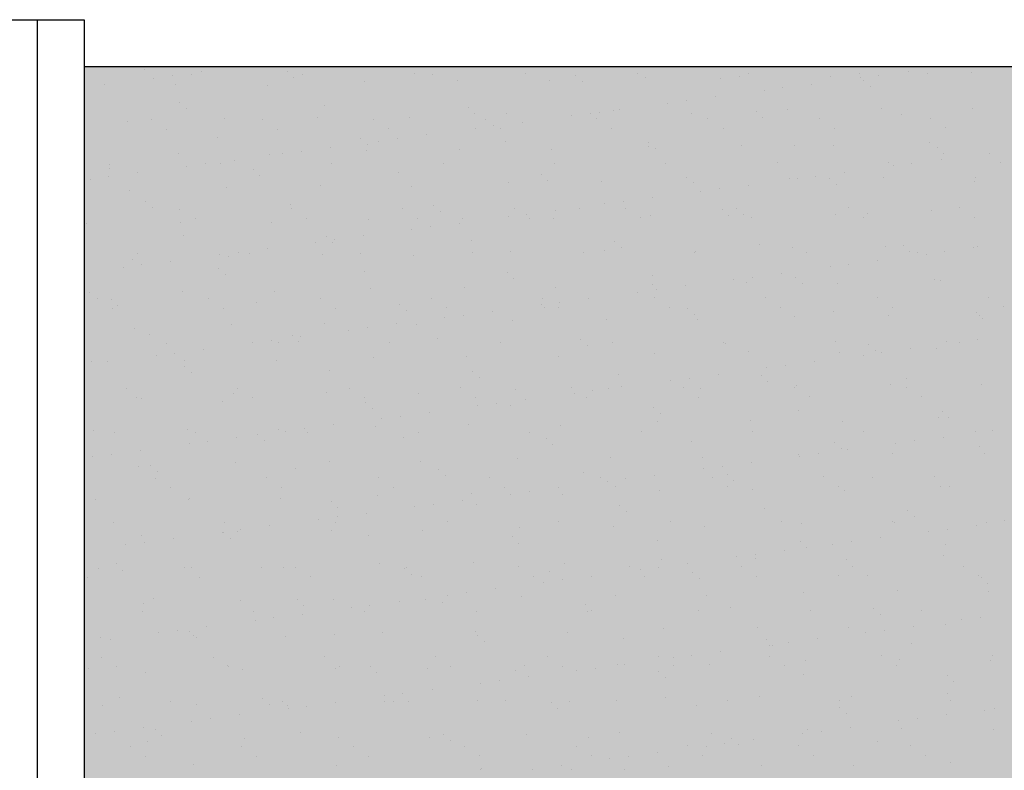
# Model space of a CAD drawing. Units: millimetres. Extents: x 140 to 516, y 38 to 123.
# Drawn here: x 248 to 249, y 92 to 92 of the extents above; entities that cross this region are included whole.
import ezdxf

# ---------------------------------------------------------------- set-up
doc = ezdxf.new("R2010")
doc.units = ezdxf.units.MM
doc.header["$LTSCALE"] = 0.25
doc.header["$MEASUREMENT"] = 0
doc.layers.add('0.05', color=7, linetype='Continuous', lineweight=5, true_color=0x4f4f4f)
doc.layers.add('lineas', color=1, linetype='Continuous')
doc.layers.add('sombras', color=5, linetype='Continuous')

# ---------------------------------------------------------------- blocks, each defined once
blk = doc.blocks.new('ISB010')
at = {"layer": 'sombras', "true_color": 0x999999}
blk.add_hatch(color=253, dxfattribs=at).paths.add_polyline_path([(0.104385, -0.048326), (0.07707, -0.048326), (0.07707, -0.068519), (0.104385, -0.068519)], flags=0)
at = {"layer": 'lineas', "color": 7}
for p, q in [((0.066973, -0.047653), (0.07707, -0.047653)), ((0.076397, -0.047653), (0.076397, -0.069192)), ((0.07707, -0.047653), (0.07707, -0.069192)), ((0.07707, -0.047653), (0.07707, -0.069192)), ((0.07707, -0.048326), (0.104385, -0.048326))]:
    blk.add_line(p, q, dxfattribs=at)
at = {"layer": 'lineas', "color": 250}
for p, q in [((0.077929, -0.048374), (0.077929, -0.048374)), ((0.078747, -0.048401), (0.078747, -0.048401)), ((0.079319, -0.048326), (0.079319, -0.048326)), ((0.079982, -0.048392), (0.079982, -0.048392)), ((0.080043, -0.048326), (0.080043, -0.048326)), ((0.080206, -0.048432), (0.080206, -0.048432)), ((0.081804, -0.04843), (0.081804, -0.04843)), ((0.083401, -0.048427), (0.083401, -0.048427)), ((0.084004, -0.048326), (0.084004, -0.048326)), ((0.084998, -0.048424), (0.084998, -0.048424)), ((0.086595, -0.048421), (0.086595, -0.048421)), ((0.087965, -0.048326), (0.087965, -0.048326)), ((0.088193, -0.048418), (0.088193, -0.048418)), ((0.088884, -0.048394), (0.088884, -0.048394)), ((0.089163, -0.04842), (0.089163, -0.04842)), ((0.089406, -0.048326), (0.089406, -0.048326)), ((0.08979, -0.048415), (0.08979, -0.048415)), ((0.078063, -0.048491), (0.078063, -0.048491)), ((0.07833, -0.048456), (0.07833, -0.048456)), ((0.078609, -0.048435), (0.078609, -0.048435)), ((0.080076, -0.048478), (0.080076, -0.048478)), ((0.081083, -0.048541), (0.081083, -0.048541)), ((0.082064, -0.048437), (0.082064, -0.048437)), ((0.082425, -0.048524), (0.082425, -0.048524)), ((0.083737, -0.04853), (0.083737, -0.04853)), ((0.084116, -0.048455), (0.084116, -0.048455)), ((0.084211, -0.048541), (0.084211, -0.048541)), ((0.085123, -0.04848), (0.085123, -0.04848)), ((0.086199, -0.0485), (0.086199, -0.0485)), ((0.086465, -0.048463), (0.086465, -0.048463)), ((0.087777, -0.04847), (0.087777, -0.04847)), ((0.088201, -0.048484), (0.088201, -0.048484)), ((0.088251, -0.048518), (0.088251, -0.048518)), ((0.088467, -0.048449), (0.088467, -0.048449)), ((0.07707, -0.048581), (0.07707, -0.048581)), ((0.07707, -0.048622), (0.07707, -0.048622)), ((0.077367, -0.048583), (0.077367, -0.048583)), ((0.078385, -0.048585), (0.078385, -0.048585)), ((0.079697, -0.048591), (0.079697, -0.048591)), ((0.08682, -0.048666), (0.08682, -0.048666)), ((0.087087, -0.048631), (0.087087, -0.048631)), ((0.087504, -0.048576), (0.087504, -0.048576)), ((0.088346, -0.048604), (0.088346, -0.048604)), ((0.07844, -0.048842), (0.07844, -0.048842)), ((0.085439, -0.048848), (0.085439, -0.048848)), ((0.085706, -0.048813), (0.085706, -0.048813)), ((0.086123, -0.048758), (0.086123, -0.048758)), ((0.078534, -0.048929), (0.078534, -0.048929)), ((0.080522, -0.048887), (0.080522, -0.048887)), ((0.082575, -0.048905), (0.082575, -0.048905)), ((0.082669, -0.048992), (0.082669, -0.048992)), ((0.084326, -0.048994), (0.084326, -0.048994)), ((0.084461, -0.048988), (0.084461, -0.048988)), ((0.084657, -0.04895), (0.084657, -0.04895)), ((0.084743, -0.04894), (0.084743, -0.04894)), ((0.085773, -0.048994), (0.085773, -0.048994)), ((0.08671, -0.048968), (0.08671, -0.048968)), ((0.087159, -0.048944), (0.087159, -0.048944)), ((0.088501, -0.048927), (0.088501, -0.048927)), ((0.089813, -0.048933), (0.089813, -0.048933)), ((0.077694, -0.049116), (0.077694, -0.049116)), ((0.078028, -0.049086), (0.078028, -0.049086)), ((0.079079, -0.049066), (0.079079, -0.049066)), ((0.079626, -0.049083), (0.079626, -0.049083)), ((0.080421, -0.049049), (0.080421, -0.049049)), ((0.081223, -0.04908), (0.081223, -0.04908)), ((0.081734, -0.049055), (0.081734, -0.049055)), ((0.08282, -0.049077), (0.08282, -0.049077)), ((0.083119, -0.049005), (0.083119, -0.049005)), ((0.083362, -0.049121), (0.083362, -0.049121)), ((0.084059, -0.04903), (0.084059, -0.04903)), ((0.084417, -0.049074), (0.084417, -0.049074)), ((0.086015, -0.049071), (0.086015, -0.049071)), ((0.086804, -0.049055), (0.086804, -0.049055)), ((0.087612, -0.049068), (0.087612, -0.049068)), ((0.088792, -0.049013), (0.088792, -0.049013)), ((0.089209, -0.049066), (0.089209, -0.049066)), ((0.078245, -0.049224), (0.078245, -0.049224)), ((0.079842, -0.049221), (0.079842, -0.049221)), ((0.081439, -0.049218), (0.081439, -0.049218)), ((0.082678, -0.049211), (0.082678, -0.049211)), ((0.082945, -0.049176), (0.082945, -0.049176)), ((0.083036, -0.049215), (0.083036, -0.049215)), ((0.084634, -0.049212), (0.084634, -0.049212)), ((0.086231, -0.049209), (0.086231, -0.049209)), ((0.087828, -0.049206), (0.087828, -0.049206)), ((0.089425, -0.049203), (0.089425, -0.049203)), ((0.07898, -0.049337), (0.07898, -0.049337)), ((0.081033, -0.049355), (0.081033, -0.049355)), ((0.081297, -0.049393), (0.081297, -0.049393)), ((0.081564, -0.049358), (0.081564, -0.049358)), ((0.081981, -0.049303), (0.081981, -0.049303)), ((0.083115, -0.0494), (0.083115, -0.0494)), ((0.085168, -0.049418), (0.085168, -0.049418)), ((0.089195, -0.049408), (0.089195, -0.049408)), ((0.080184, -0.04954), (0.080184, -0.04954)), ((0.080601, -0.049485), (0.080601, -0.049485)), ((0.081115, -0.049529), (0.081115, -0.049529)), ((0.081127, -0.049442), (0.081127, -0.049442)), ((0.082458, -0.049512), (0.082458, -0.049512)), ((0.08377, -0.049519), (0.08377, -0.049519)), ((0.085155, -0.049469), (0.085155, -0.049469)), ((0.085262, -0.049505), (0.085262, -0.049505)), ((0.086497, -0.049452), (0.086497, -0.049452)), ((0.08725, -0.049463), (0.08725, -0.049463)), ((0.08781, -0.049458), (0.08781, -0.049458)), ((0.089303, -0.049481), (0.089303, -0.049481)), ((0.078418, -0.049573), (0.078418, -0.049573)), ((0.07922, -0.049667), (0.07922, -0.049667)), ((0.07973, -0.049579), (0.07973, -0.049579)), ((0.079917, -0.049575), (0.079917, -0.049575)), ((0.088607, -0.049702), (0.088607, -0.049702)), ((0.089357, -0.04966), (0.089357, -0.04966)), ((0.089397, -0.049568), (0.089397, -0.049568)), ((0.090054, -0.049568), (0.090054, -0.049568)), ((0.090204, -0.049699), (0.090204, -0.049699)), ((0.077426, -0.049723), (0.077426, -0.049723)), ((0.077439, -0.049788), (0.077439, -0.049788)), ((0.078536, -0.049757), (0.078536, -0.049757)), ((0.078803, -0.049722), (0.078803, -0.049722)), ((0.079023, -0.04972), (0.079023, -0.04972)), ((0.079491, -0.049805), (0.079491, -0.049805)), ((0.080621, -0.049717), (0.080621, -0.049717)), ((0.082218, -0.049714), (0.082218, -0.049714)), ((0.083815, -0.049711), (0.083815, -0.049711)), ((0.085412, -0.049708), (0.085412, -0.049708)), ((0.08701, -0.049705), (0.08701, -0.049705)), ((0.087977, -0.049842), (0.087977, -0.049842)), ((0.088673, -0.04975), (0.088673, -0.04975)), ((0.08894, -0.049715), (0.08894, -0.049715)), ((0.077156, -0.049938), (0.077156, -0.049938)), ((0.077423, -0.049903), (0.077423, -0.049903)), ((0.07784, -0.049848), (0.07784, -0.049848)), ((0.079585, -0.049892), (0.079585, -0.049892)), ((0.081574, -0.049851), (0.081574, -0.049851)), ((0.083626, -0.049868), (0.083626, -0.049868)), ((0.08372, -0.049955), (0.08372, -0.049955)), ((0.084494, -0.049976), (0.084494, -0.049976)), ((0.085708, -0.049914), (0.085708, -0.049914)), ((0.085806, -0.049982), (0.085806, -0.049982)), ((0.087191, -0.049932), (0.087191, -0.049932)), ((0.087293, -0.049932), (0.087293, -0.049932)), ((0.08756, -0.049897), (0.08756, -0.049897)), ((0.087761, -0.049931), (0.087761, -0.049931)), ((0.088534, -0.049915), (0.088534, -0.049915)), ((0.089843, -0.049977), (0.089843, -0.049977)), ((0.089846, -0.049922), (0.089846, -0.049922)), ((0.077726, -0.050104), (0.077726, -0.050104)), ((0.079111, -0.050054), (0.079111, -0.050054)), ((0.080454, -0.050037), (0.080454, -0.050037)), ((0.081766, -0.050043), (0.081766, -0.050043)), ((0.083151, -0.049993), (0.083151, -0.049993)), ((0.085912, -0.050114), (0.085912, -0.050114)), ((0.086179, -0.050078), (0.086179, -0.050078)), ((0.086596, -0.050024), (0.086596, -0.050024)), ((0.087855, -0.050018), (0.087855, -0.050018)), ((0.077949, -0.050255), (0.077949, -0.050255)), ((0.084799, -0.05026), (0.084799, -0.05026)), ((0.085216, -0.050205), (0.085216, -0.050205)), ((0.078044, -0.050342), (0.078044, -0.050342)), ((0.078443, -0.05037), (0.078443, -0.05037)), ((0.080032, -0.050301), (0.080032, -0.050301)), ((0.08004, -0.050367), (0.08004, -0.050367)), ((0.081637, -0.050364), (0.081637, -0.050364)), ((0.082084, -0.050318), (0.082084, -0.050318)), ((0.082179, -0.050405), (0.082179, -0.050405)), ((0.083234, -0.050362), (0.083234, -0.050362)), ((0.083835, -0.050387), (0.083835, -0.050387)), ((0.084167, -0.050364), (0.084167, -0.050364)), ((0.084532, -0.050295), (0.084532, -0.050295)), ((0.084832, -0.050359), (0.084832, -0.050359)), ((0.086219, -0.050381), (0.086219, -0.050381)), ((0.086429, -0.050356), (0.086429, -0.050356)), ((0.088026, -0.050353), (0.088026, -0.050353)), ((0.089227, -0.050396), (0.089227, -0.050396)), ((0.089623, -0.05035), (0.089623, -0.05035)), ((0.078659, -0.050508), (0.078659, -0.050508)), ((0.080256, -0.050505), (0.080256, -0.050505)), ((0.081147, -0.050518), (0.081147, -0.050518)), ((0.081853, -0.050502), (0.081853, -0.050502)), ((0.08249, -0.050501), (0.08249, -0.050501)), ((0.083151, -0.050477), (0.083151, -0.050477)), ((0.083418, -0.050442), (0.083418, -0.050442)), ((0.083451, -0.050499), (0.083451, -0.050499)), ((0.083802, -0.050507), (0.083802, -0.050507)), ((0.085048, -0.050496), (0.085048, -0.050496)), ((0.085187, -0.050457), (0.085187, -0.050457)), ((0.086314, -0.050468), (0.086314, -0.050468)), ((0.08653, -0.05044), (0.08653, -0.05044)), ((0.086645, -0.050494), (0.086645, -0.050494)), ((0.087842, -0.050446), (0.087842, -0.050446)), ((0.088242, -0.050491), (0.088242, -0.050491)), ((0.088302, -0.050427), (0.088302, -0.050427)), ((0.08984, -0.050488), (0.08984, -0.050488)), ((0.077107, -0.050578), (0.077107, -0.050578)), ((0.07845, -0.050561), (0.07845, -0.050561)), ((0.079762, -0.050568), (0.079762, -0.050568)), ((0.08177, -0.050659), (0.08177, -0.050659)), ((0.082037, -0.050624), (0.082037, -0.050624)), ((0.082454, -0.050569), (0.082454, -0.050569)), ((0.07849, -0.050751), (0.07849, -0.050751)), ((0.080542, -0.050769), (0.080542, -0.050769)), ((0.080657, -0.050805), (0.080657, -0.050805)), ((0.081074, -0.050751), (0.081074, -0.050751)), ((0.082625, -0.050814), (0.082625, -0.050814)), ((0.084677, -0.050832), (0.084677, -0.050832)), ((0.079693, -0.050932), (0.079693, -0.050932)), ((0.08039, -0.050841), (0.08039, -0.050841)), ((0.080637, -0.050855), (0.080637, -0.050855)), ((0.084526, -0.050964), (0.084526, -0.050964)), ((0.084772, -0.050918), (0.084772, -0.050918)), ((0.085838, -0.050971), (0.085838, -0.050971)), ((0.08676, -0.050877), (0.08676, -0.050877)), ((0.087223, -0.050921), (0.087223, -0.050921)), ((0.088566, -0.050904), (0.088566, -0.050904)), ((0.088812, -0.050895), (0.088812, -0.050895)), ((0.08983, -0.050926), (0.08983, -0.050926)), ((0.089878, -0.05091), (0.089878, -0.05091)), ((0.077758, -0.051092), (0.077758, -0.051092)), ((0.07784, -0.051007), (0.07784, -0.051007)), ((0.078312, -0.051114), (0.078312, -0.051114)), ((0.079009, -0.051022), (0.079009, -0.051022)), ((0.079144, -0.051042), (0.079144, -0.051042)), ((0.079276, -0.050987), (0.079276, -0.050987)), ((0.079438, -0.051004), (0.079438, -0.051004)), ((0.080486, -0.051025), (0.080486, -0.051025)), ((0.081035, -0.051001), (0.081035, -0.051001)), ((0.081798, -0.051031), (0.081798, -0.051031)), ((0.082632, -0.050998), (0.082632, -0.050998)), ((0.083183, -0.050981), (0.083183, -0.050981)), ((0.084229, -0.050995), (0.084229, -0.050995)), ((0.085827, -0.050992), (0.085827, -0.050992)), ((0.087424, -0.05099), (0.087424, -0.05099)), ((0.08845, -0.051108), (0.08845, -0.051108)), ((0.088907, -0.050981), (0.088907, -0.050981)), ((0.089021, -0.050987), (0.089021, -0.050987)), ((0.089146, -0.051016), (0.089146, -0.051016)), ((0.089413, -0.050981), (0.089413, -0.050981)), ((0.077628, -0.051204), (0.077628, -0.051204)), ((0.077895, -0.051169), (0.077895, -0.051169)), ((0.079, -0.051219), (0.079, -0.051219)), ((0.087766, -0.051198), (0.087766, -0.051198)), ((0.088033, -0.051162), (0.088033, -0.051162)), ((0.079095, -0.051305), (0.079095, -0.051305)), ((0.081083, -0.051264), (0.081083, -0.051264)), ((0.083135, -0.051282), (0.083135, -0.051282)), ((0.08323, -0.051368), (0.08323, -0.051368)), ((0.085218, -0.051327), (0.085218, -0.051327)), ((0.086385, -0.051379), (0.086385, -0.051379)), ((0.086652, -0.051344), (0.086652, -0.051344)), ((0.087069, -0.051289), (0.087069, -0.051289)), ((0.08727, -0.051345), (0.08727, -0.051345)), ((0.089259, -0.051385), (0.089259, -0.051385)), ((0.089353, -0.05139), (0.089353, -0.05139)), ((0.08118, -0.051506), (0.08118, -0.051506)), ((0.082522, -0.051489), (0.082522, -0.051489)), ((0.083834, -0.051495), (0.083834, -0.051495)), ((0.08522, -0.051445), (0.08522, -0.051445)), ((0.085271, -0.051526), (0.085271, -0.051526)), ((0.085688, -0.051471), (0.085688, -0.051471)), ((0.086562, -0.051428), (0.086562, -0.051428)), ((0.087365, -0.051431), (0.087365, -0.051431)), ((0.087874, -0.051434), (0.087874, -0.051434)), ((0.07714, -0.051567), (0.07714, -0.051567)), ((0.07726, -0.051657), (0.07726, -0.051657)), ((0.077458, -0.051669), (0.077458, -0.051669)), ((0.078482, -0.05155), (0.078482, -0.05155)), ((0.078857, -0.051655), (0.078857, -0.051655)), ((0.079794, -0.051556), (0.079794, -0.051556)), ((0.080454, -0.051652), (0.080454, -0.051652)), ((0.082051, -0.051649), (0.082051, -0.051649)), ((0.083649, -0.051646), (0.083649, -0.051646)), ((0.084308, -0.051653), (0.084308, -0.051653)), ((0.085004, -0.051561), (0.085004, -0.051561)), ((0.085246, -0.051643), (0.085246, -0.051643)), ((0.086843, -0.05164), (0.086843, -0.05164)), ((0.08844, -0.051637), (0.08844, -0.051637)), ((0.090038, -0.051634), (0.090038, -0.051634)), ((0.077476, -0.051795), (0.077476, -0.051795)), ((0.077553, -0.051756), (0.077553, -0.051756)), ((0.079073, -0.051792), (0.079073, -0.051792)), ((0.079541, -0.051714), (0.079541, -0.051714)), ((0.08067, -0.051789), (0.08067, -0.051789)), ((0.081593, -0.051732), (0.081593, -0.051732)), ((0.081688, -0.051818), (0.081688, -0.051818)), ((0.082268, -0.051787), (0.082268, -0.051787)), ((0.083624, -0.051743), (0.083624, -0.051743)), ((0.083676, -0.051777), (0.083676, -0.051777)), ((0.083865, -0.051784), (0.083865, -0.051784)), ((0.083891, -0.051708), (0.083891, -0.051708)), ((0.085462, -0.051781), (0.085462, -0.051781)), ((0.085728, -0.051795), (0.085728, -0.051795)), ((0.087059, -0.051778), (0.087059, -0.051778)), ((0.088657, -0.051775), (0.088657, -0.051775)), ((0.090254, -0.051772), (0.090254, -0.051772)), ((0.082243, -0.051925), (0.082243, -0.051925)), ((0.08251, -0.051889), (0.08251, -0.051889)), ((0.082927, -0.051835), (0.082927, -0.051835)), ((0.084558, -0.051953), (0.084558, -0.051953)), ((0.085823, -0.051881), (0.085823, -0.051881)), ((0.08587, -0.051959), (0.08587, -0.051959)), ((0.087256, -0.051909), (0.087256, -0.051909)), ((0.087811, -0.05184), (0.087811, -0.05184)), ((0.088598, -0.051892), (0.088598, -0.051892)), ((0.089863, -0.051858), (0.089863, -0.051858)), ((0.08991, -0.051898), (0.08991, -0.051898)), ((0.089958, -0.051944), (0.089958, -0.051944)), ((0.077791, -0.05208), (0.077791, -0.05208)), ((0.079176, -0.05203), (0.079176, -0.05203)), ((0.080518, -0.052013), (0.080518, -0.052013)), ((0.08113, -0.052071), (0.08113, -0.052071)), ((0.081547, -0.052016), (0.081547, -0.052016)), ((0.08183, -0.05202), (0.08183, -0.05202)), ((0.083216, -0.05197), (0.083216, -0.05197)), ((0.077999, -0.052164), (0.077999, -0.052164)), ((0.080052, -0.052182), (0.080052, -0.052182)), ((0.080166, -0.052198), (0.080166, -0.052198)), ((0.080863, -0.052106), (0.080863, -0.052106)), ((0.082134, -0.052227), (0.082134, -0.052227)), ((0.084187, -0.052245), (0.084187, -0.052245)), ((0.078255, -0.052291), (0.078255, -0.052291)), ((0.078785, -0.05238), (0.078785, -0.05238)), ((0.079482, -0.052288), (0.079482, -0.052288)), ((0.079749, -0.052253), (0.079749, -0.052253)), ((0.079852, -0.052288), (0.079852, -0.052288)), ((0.080146, -0.052269), (0.080146, -0.052269)), ((0.081449, -0.052286), (0.081449, -0.052286)), ((0.083046, -0.052283), (0.083046, -0.052283)), ((0.084281, -0.052332), (0.084281, -0.052332)), ((0.084644, -0.05228), (0.084644, -0.05228)), ((0.086241, -0.052277), (0.086241, -0.052277)), ((0.086269, -0.05229), (0.086269, -0.05229)), ((0.087838, -0.052274), (0.087838, -0.052274)), ((0.088322, -0.052308), (0.088322, -0.052308)), ((0.088923, -0.052373), (0.088923, -0.052373)), ((0.089292, -0.052373), (0.089292, -0.052373)), ((0.089435, -0.052271), (0.089435, -0.052271)), ((0.089619, -0.052282), (0.089619, -0.052282)), ((0.089886, -0.052246), (0.089886, -0.052246)), ((0.078101, -0.05247), (0.078101, -0.05247)), ((0.078368, -0.052435), (0.078368, -0.052435)), ((0.081212, -0.052494), (0.081212, -0.052494)), ((0.082554, -0.052477), (0.082554, -0.052477)), ((0.083867, -0.052483), (0.083867, -0.052483)), ((0.085252, -0.052434), (0.085252, -0.052434)), ((0.086594, -0.052416), (0.086594, -0.052416)), ((0.087906, -0.052423), (0.087906, -0.052423)), ((0.088239, -0.052463), (0.088239, -0.052463)), ((0.088416, -0.052395), (0.088416, -0.052395)), ((0.088506, -0.052428), (0.088506, -0.052428)), ((0.07707, -0.052606), (0.07707, -0.052606)), ((0.077172, -0.052555), (0.077172, -0.052555)), ((0.077405, -0.052562), (0.077405, -0.052562)), ((0.07851, -0.052632), (0.07851, -0.052632)), ((0.078515, -0.052538), (0.078515, -0.052538)), ((0.079827, -0.052544), (0.079827, -0.052544)), ((0.086858, -0.052645), (0.086858, -0.052645)), ((0.087125, -0.05261), (0.087125, -0.05261)), ((0.087542, -0.052555), (0.087542, -0.052555)), ((0.078604, -0.052719), (0.078604, -0.052719)), ((0.080592, -0.052678), (0.080592, -0.052678)), ((0.082645, -0.052695), (0.082645, -0.052695)), ((0.082739, -0.052782), (0.082739, -0.052782)), ((0.084727, -0.052741), (0.084727, -0.052741)), ((0.085744, -0.052792), (0.085744, -0.052792)), ((0.086161, -0.052737), (0.086161, -0.052737)), ((0.08678, -0.052758), (0.08678, -0.052758)), ((0.088862, -0.052803), (0.088862, -0.052803)), ((0.077674, -0.052942), (0.077674, -0.052942)), ((0.079271, -0.052939), (0.079271, -0.052939)), ((0.080868, -0.052936), (0.080868, -0.052936)), ((0.082466, -0.052933), (0.082466, -0.052933)), ((0.084063, -0.05293), (0.084063, -0.05293)), ((0.084591, -0.052941), (0.084591, -0.052941)), ((0.084781, -0.052919), (0.084781, -0.052919)), ((0.085477, -0.052827), (0.085477, -0.052827)), ((0.08566, -0.052927), (0.08566, -0.052927)), ((0.085903, -0.052947), (0.085903, -0.052947)), ((0.086874, -0.052845), (0.086874, -0.052845)), ((0.087257, -0.052924), (0.087257, -0.052924)), ((0.087288, -0.052897), (0.087288, -0.052897)), ((0.088631, -0.05288), (0.088631, -0.05288)), ((0.088855, -0.052922), (0.088855, -0.052922)), ((0.089943, -0.052886), (0.089943, -0.052886)), ((0.077823, -0.053069), (0.077823, -0.053069)), ((0.07789, -0.05308), (0.07789, -0.05308)), ((0.079208, -0.053019), (0.079208, -0.053019)), ((0.079487, -0.053077), (0.079487, -0.053077)), ((0.080551, -0.053002), (0.080551, -0.053002)), ((0.081085, -0.053074), (0.081085, -0.053074)), ((0.081863, -0.053008), (0.081863, -0.053008)), ((0.082682, -0.053071), (0.082682, -0.053071)), ((0.083248, -0.052958), (0.083248, -0.052958)), ((0.084097, -0.053009), (0.084097, -0.053009)), ((0.084279, -0.053068), (0.084279, -0.053068)), ((0.084364, -0.052973), (0.084364, -0.052973)), ((0.085876, -0.053065), (0.085876, -0.053065)), ((0.087474, -0.053062), (0.087474, -0.053062)), ((0.089071, -0.053059), (0.089071, -0.053059)), ((0.079051, -0.053128), (0.079051, -0.053128)), ((0.081103, -0.053145), (0.081103, -0.053145)), ((0.081197, -0.053232), (0.081197, -0.053232)), ((0.082716, -0.05319), (0.082716, -0.05319)), ((0.082983, -0.053155), (0.082983, -0.053155)), ((0.083185, -0.053191), (0.083185, -0.053191)), ((0.0834, -0.0531), (0.0834, -0.0531)), ((0.085238, -0.053208), (0.085238, -0.053208)), ((0.081336, -0.053372), (0.081336, -0.053372)), ((0.081602, -0.053337), (0.081602, -0.053337)), ((0.082019, -0.053282), (0.082019, -0.053282)), ((0.085332, -0.053295), (0.085332, -0.053295)), ((0.08732, -0.053254), (0.08732, -0.053254)), ((0.089324, -0.053361), (0.089324, -0.053361)), ((0.089373, -0.053271), (0.089373, -0.053271)), ((0.089467, -0.053358), (0.089467, -0.053358)), ((0.080639, -0.053464), (0.080639, -0.053464)), ((0.081244, -0.053483), (0.081244, -0.053483)), ((0.082587, -0.053465), (0.082587, -0.053465)), ((0.083899, -0.053472), (0.083899, -0.053472)), ((0.085284, -0.053422), (0.085284, -0.053422)), ((0.086627, -0.053405), (0.086627, -0.053405)), ((0.087939, -0.053411), (0.087939, -0.053411)), ((0.077204, -0.053543), (0.077204, -0.053543)), ((0.077509, -0.053578), (0.077509, -0.053578)), ((0.078547, -0.053526), (0.078547, -0.053526)), ((0.078669, -0.053576), (0.078669, -0.053576)), ((0.079258, -0.053646), (0.079258, -0.053646)), ((0.079561, -0.053595), (0.079561, -0.053595)), ((0.079859, -0.053532), (0.079859, -0.053532)), ((0.079955, -0.053554), (0.079955, -0.053554)), ((0.080222, -0.053519), (0.080222, -0.053519)), ((0.080266, -0.053573), (0.080266, -0.053573)), ((0.081644, -0.053641), (0.081644, -0.053641)), ((0.081863, -0.05357), (0.081863, -0.05357)), ((0.083461, -0.053567), (0.083461, -0.053567)), ((0.085058, -0.053564), (0.085058, -0.053564)), ((0.086655, -0.053561), (0.086655, -0.053561)), ((0.088252, -0.053558), (0.088252, -0.053558)), ((0.089395, -0.053639), (0.089395, -0.053639)), ((0.08985, -0.053555), (0.08985, -0.053555)), ((0.090092, -0.053547), (0.090092, -0.053547)), ((0.078574, -0.053736), (0.078574, -0.053736)), ((0.078841, -0.0537), (0.078841, -0.0537)), ((0.079656, -0.053682), (0.079656, -0.053682)), ((0.083696, -0.053658), (0.083696, -0.053658)), ((0.083791, -0.053745), (0.083791, -0.053745)), ((0.085779, -0.053704), (0.085779, -0.053704)), ((0.087831, -0.053721), (0.087831, -0.053721)), ((0.088711, -0.053729), (0.088711, -0.053729)), ((0.088978, -0.053694), (0.088978, -0.053694)), ((0.089914, -0.053767), (0.089914, -0.053767)), ((0.077194, -0.053917), (0.077194, -0.053917)), ((0.077461, -0.053882), (0.077461, -0.053882)), ((0.077878, -0.053827), (0.077878, -0.053827)), ((0.084623, -0.053929), (0.084623, -0.053929)), ((0.085935, -0.053935), (0.085935, -0.053935)), ((0.08732, -0.053886), (0.08732, -0.053886)), ((0.087331, -0.053911), (0.087331, -0.053911)), ((0.087598, -0.053876), (0.087598, -0.053876)), ((0.087925, -0.053808), (0.087925, -0.053808)), ((0.088015, -0.053821), (0.088015, -0.053821)), ((0.088663, -0.053868), (0.088663, -0.053868)), ((0.089975, -0.053875), (0.089975, -0.053875)), ((0.077855, -0.054057), (0.077855, -0.054057)), ((0.078019, -0.054046), (0.078019, -0.054046)), ((0.07924, -0.054007), (0.07924, -0.054007)), ((0.080583, -0.05399), (0.080583, -0.05399)), ((0.081895, -0.053996), (0.081895, -0.053996)), ((0.08328, -0.053946), (0.08328, -0.053946)), ((0.086217, -0.054057), (0.086217, -0.054057)), ((0.086634, -0.054002), (0.086634, -0.054002)), ((0.078114, -0.054132), (0.078114, -0.054132)), ((0.080102, -0.054091), (0.080102, -0.054091)), ((0.081283, -0.05422), (0.081283, -0.05422)), ((0.082154, -0.054109), (0.082154, -0.054109)), ((0.082249, -0.054195), (0.082249, -0.054195)), ((0.08288, -0.054218), (0.08288, -0.054218)), ((0.084237, -0.054154), (0.084237, -0.054154)), ((0.084477, -0.054215), (0.084477, -0.054215)), ((0.085254, -0.054184), (0.085254, -0.054184)), ((0.08595, -0.054093), (0.08595, -0.054093)), ((0.086074, -0.054212), (0.086074, -0.054212)), ((0.086289, -0.054172), (0.086289, -0.054172)), ((0.087672, -0.054209), (0.087672, -0.054209)), ((0.088372, -0.054217), (0.088372, -0.054217)), ((0.089269, -0.054206), (0.089269, -0.054206)), ((0.078088, -0.054226), (0.078088, -0.054226)), ((0.079685, -0.054223), (0.079685, -0.054223)), ((0.079902, -0.054361), (0.079902, -0.054361)), ((0.081499, -0.054358), (0.081499, -0.054358)), ((0.083096, -0.054355), (0.083096, -0.054355)), ((0.08457, -0.054274), (0.08457, -0.054274)), ((0.084693, -0.054352), (0.084693, -0.054352)), ((0.084837, -0.054239), (0.084837, -0.054239)), ((0.086291, -0.054349), (0.086291, -0.054349)), ((0.086384, -0.054258), (0.086384, -0.054258)), ((0.087888, -0.054347), (0.087888, -0.054347)), ((0.089356, -0.054349), (0.089356, -0.054349)), ((0.089485, -0.054344), (0.089485, -0.054344)), ((0.078304, -0.054364), (0.078304, -0.054364)), ((0.081277, -0.054471), (0.081277, -0.054471)), ((0.082619, -0.054454), (0.082619, -0.054454)), ((0.083189, -0.054456), (0.083189, -0.054456)), ((0.083456, -0.054421), (0.083456, -0.054421)), ((0.083873, -0.054366), (0.083873, -0.054366)), ((0.083931, -0.05446), (0.083931, -0.05446)), ((0.085316, -0.05441), (0.085316, -0.05441)), ((0.086659, -0.054393), (0.086659, -0.054393)), ((0.087971, -0.054399), (0.087971, -0.054399)), ((0.077237, -0.054532), (0.077237, -0.054532)), ((0.07856, -0.054541), (0.07856, -0.054541)), ((0.078579, -0.054514), (0.078579, -0.054514)), ((0.079891, -0.054521), (0.079891, -0.054521)), ((0.080612, -0.054559), (0.080612, -0.054559)), ((0.080707, -0.054645), (0.080707, -0.054645)), ((0.081808, -0.054638), (0.081808, -0.054638)), ((0.082075, -0.054603), (0.082075, -0.054603)), ((0.082492, -0.054548), (0.082492, -0.054548)), ((0.082695, -0.054604), (0.082695, -0.054604)), ((0.084747, -0.054622), (0.084747, -0.054622)), ((0.080695, -0.054784), (0.080695, -0.054784)), ((0.081112, -0.05473), (0.081112, -0.05473)), ((0.084842, -0.054708), (0.084842, -0.054708)), ((0.08683, -0.054667), (0.08683, -0.054667)), ((0.088882, -0.054685), (0.088882, -0.054685)), ((0.088977, -0.054771), (0.088977, -0.054771)), ((0.077486, -0.054863), (0.077486, -0.054863)), ((0.079083, -0.05486), (0.079083, -0.05486)), ((0.079731, -0.054911), (0.079731, -0.054911)), ((0.080428, -0.05482), (0.080428, -0.05482)), ((0.08068, -0.054857), (0.08068, -0.054857)), ((0.082277, -0.054854), (0.082277, -0.054854)), ((0.083875, -0.054851), (0.083875, -0.054851)), ((0.084655, -0.054917), (0.084655, -0.054917)), ((0.085472, -0.054848), (0.085472, -0.054848)), ((0.085967, -0.054924), (0.085967, -0.054924)), ((0.087069, -0.054846), (0.087069, -0.054846)), ((0.087353, -0.054874), (0.087353, -0.054874)), ((0.088666, -0.054843), (0.088666, -0.054843)), ((0.088695, -0.054857), (0.088695, -0.054857)), ((0.089868, -0.054905), (0.089868, -0.054905)), ((0.090007, -0.054863), (0.090007, -0.054863)), ((0.090264, -0.05484), (0.090264, -0.05484)), ((0.077887, -0.055045), (0.077887, -0.055045)), ((0.079047, -0.055001), (0.079047, -0.055001)), ((0.07907, -0.055009), (0.07907, -0.055009)), ((0.079273, -0.054995), (0.079273, -0.054995)), ((0.079314, -0.054966), (0.079314, -0.054966)), ((0.080615, -0.054978), (0.080615, -0.054978)), ((0.081153, -0.055054), (0.081153, -0.055054)), ((0.081927, -0.054984), (0.081927, -0.054984)), ((0.083313, -0.054935), (0.083313, -0.054935)), ((0.089184, -0.054995), (0.089184, -0.054995)), ((0.089451, -0.05496), (0.089451, -0.05496)), ((0.077667, -0.055183), (0.077667, -0.055183)), ((0.077934, -0.055148), (0.077934, -0.055148)), ((0.078351, -0.055093), (0.078351, -0.055093)), ((0.079165, -0.055096), (0.079165, -0.055096)), ((0.083205, -0.055072), (0.083205, -0.055072)), ((0.0833, -0.055159), (0.0833, -0.055159)), ((0.085288, -0.055117), (0.085288, -0.055117)), ((0.08734, -0.055135), (0.08734, -0.055135)), ((0.087804, -0.055176), (0.087804, -0.055176)), ((0.088071, -0.055141), (0.088071, -0.055141)), ((0.088488, -0.055086), (0.088488, -0.055086)), ((0.089423, -0.05518), (0.089423, -0.05518)), ((0.08669, -0.055323), (0.08669, -0.055323)), ((0.087107, -0.055268), (0.087107, -0.055268)), ((0.087435, -0.055222), (0.087435, -0.055222)), ((0.089389, -0.055338), (0.089389, -0.055338)), ((0.077529, -0.055459), (0.077529, -0.055459)), ((0.081309, -0.055459), (0.081309, -0.055459)), ((0.082651, -0.055442), (0.082651, -0.055442)), ((0.083963, -0.055448), (0.083963, -0.055448)), ((0.085349, -0.055398), (0.085349, -0.055398)), ((0.085726, -0.05545), (0.085726, -0.05545)), ((0.086423, -0.055358), (0.086423, -0.055358)), ((0.086691, -0.055381), (0.086691, -0.055381)), ((0.088003, -0.055388), (0.088003, -0.055388)), ((0.089683, -0.05549), (0.089683, -0.05549)), ((0.07707, -0.055618), (0.07707, -0.055618)), ((0.077269, -0.05552), (0.077269, -0.05552)), ((0.077623, -0.055546), (0.077623, -0.055546)), ((0.078502, -0.055511), (0.078502, -0.055511)), ((0.078612, -0.055503), (0.078612, -0.055503)), ((0.079611, -0.055504), (0.079611, -0.055504)), ((0.079924, -0.055509), (0.079924, -0.055509)), ((0.0801, -0.055508), (0.0801, -0.055508)), ((0.081664, -0.055522), (0.081664, -0.055522)), ((0.081697, -0.055505), (0.081697, -0.055505)), ((0.081758, -0.055609), (0.081758, -0.055609)), ((0.083294, -0.055502), (0.083294, -0.055502)), ((0.083746, -0.055567), (0.083746, -0.055567)), ((0.084346, -0.055632), (0.084346, -0.055632)), ((0.084891, -0.055499), (0.084891, -0.055499)), ((0.085043, -0.05554), (0.085043, -0.05554)), ((0.085309, -0.055505), (0.085309, -0.055505)), ((0.085798, -0.055585), (0.085798, -0.055585)), ((0.086489, -0.055496), (0.086489, -0.055496)), ((0.086705, -0.055634), (0.086705, -0.055634)), ((0.087881, -0.05563), (0.087881, -0.05563)), ((0.088086, -0.055493), (0.088086, -0.055493)), ((0.088302, -0.055631), (0.088302, -0.055631)), ((0.089899, -0.055628), (0.089899, -0.055628)), ((0.077121, -0.055651), (0.077121, -0.055651)), ((0.078719, -0.055648), (0.078719, -0.055648)), ((0.080316, -0.055645), (0.080316, -0.055645)), ((0.081913, -0.055643), (0.081913, -0.055643)), ((0.08351, -0.05564), (0.08351, -0.05564)), ((0.083662, -0.055722), (0.083662, -0.055722)), ((0.083929, -0.055687), (0.083929, -0.055687)), ((0.085108, -0.055637), (0.085108, -0.055637)), ((0.085893, -0.055672), (0.085893, -0.055672)), ((0.089933, -0.055648), (0.089933, -0.055648)), ((0.090028, -0.055735), (0.090028, -0.055735)), ((0.082281, -0.055904), (0.082281, -0.055904)), ((0.082548, -0.055868), (0.082548, -0.055868)), ((0.082965, -0.055813), (0.082965, -0.055813)), ((0.084688, -0.055906), (0.084688, -0.055906)), ((0.086, -0.055912), (0.086, -0.055912)), ((0.087385, -0.055862), (0.087385, -0.055862)), ((0.088727, -0.055845), (0.088727, -0.055845)), ((0.090039, -0.055851), (0.090039, -0.055851)), ((0.07792, -0.056033), (0.07792, -0.056033)), ((0.078069, -0.055955), (0.078069, -0.055955)), ((0.079305, -0.055984), (0.079305, -0.055984)), ((0.080122, -0.055972), (0.080122, -0.055972)), ((0.080648, -0.055966), (0.080648, -0.055966)), ((0.081168, -0.05605), (0.081168, -0.05605)), ((0.081585, -0.055995), (0.081585, -0.055995)), ((0.08196, -0.055973), (0.08196, -0.055973)), ((0.082204, -0.056018), (0.082204, -0.056018)), ((0.083345, -0.055923), (0.083345, -0.055923)), ((0.084257, -0.056035), (0.084257, -0.056035)), ((0.0779, -0.056147), (0.0779, -0.056147)), ((0.079497, -0.056144), (0.079497, -0.056144)), ((0.080204, -0.056177), (0.080204, -0.056177)), ((0.080216, -0.056059), (0.080216, -0.056059)), ((0.080901, -0.056085), (0.080901, -0.056085)), ((0.081094, -0.056142), (0.081094, -0.056142)), ((0.082692, -0.056139), (0.082692, -0.056139)), ((0.084289, -0.056136), (0.084289, -0.056136)), ((0.084351, -0.056122), (0.084351, -0.056122)), ((0.085886, -0.056133), (0.085886, -0.056133)), ((0.086339, -0.056081), (0.086339, -0.056081)), ((0.087483, -0.05613), (0.087483, -0.05613)), ((0.088392, -0.056098), (0.088392, -0.056098)), ((0.088486, -0.056185), (0.088486, -0.056185)), ((0.089081, -0.056127), (0.089081, -0.056127)), ((0.07952, -0.056267), (0.07952, -0.056267)), ((0.079787, -0.056232), (0.079787, -0.056232)), ((0.089421, -0.056326), (0.089421, -0.056326)), ((0.089657, -0.05626), (0.089657, -0.05626)), ((0.089924, -0.056225), (0.089924, -0.056225)), ((0.078139, -0.056449), (0.078139, -0.056449)), ((0.078406, -0.056414), (0.078406, -0.056414)), ((0.07858, -0.056422), (0.07858, -0.056422)), ((0.078823, -0.056359), (0.078823, -0.056359)), ((0.080662, -0.056468), (0.080662, -0.056468)), ((0.081341, -0.056447), (0.081341, -0.056447)), ((0.082684, -0.05643), (0.082684, -0.05643)), ((0.083996, -0.056437), (0.083996, -0.056437)), ((0.085381, -0.056387), (0.085381, -0.056387)), ((0.086724, -0.056369), (0.086724, -0.056369)), ((0.088036, -0.056376), (0.088036, -0.056376)), ((0.088277, -0.056442), (0.088277, -0.056442)), ((0.088544, -0.056407), (0.088544, -0.056407)), ((0.088961, -0.056352), (0.088961, -0.056352)), ((0.07707, -0.05659), (0.07707, -0.05659)), ((0.077301, -0.056508), (0.077301, -0.056508)), ((0.077443, -0.056541), (0.077443, -0.056541)), ((0.078644, -0.056491), (0.078644, -0.056491)), ((0.078674, -0.056509), (0.078674, -0.056509)), ((0.079956, -0.056497), (0.079956, -0.056497)), ((0.082715, -0.056485), (0.082715, -0.056485)), ((0.082809, -0.056572), (0.082809, -0.056572)), ((0.084797, -0.056531), (0.084797, -0.056531)), ((0.08685, -0.056548), (0.08685, -0.056548)), ((0.087163, -0.056589), (0.087163, -0.056589)), ((0.08758, -0.056534), (0.08758, -0.056534)), ((0.088932, -0.056594), (0.088932, -0.056594)), ((0.086199, -0.056716), (0.086199, -0.056716)), ((0.086896, -0.056624), (0.086896, -0.056624)), ((0.086944, -0.056635), (0.086944, -0.056635)), ((0.07707, -0.056902), (0.07707, -0.056902)), ((0.077319, -0.056798), (0.077319, -0.056798)), ((0.078917, -0.056795), (0.078917, -0.056795)), ((0.080514, -0.056792), (0.080514, -0.056792)), ((0.082111, -0.056789), (0.082111, -0.056789)), ((0.083708, -0.056786), (0.083708, -0.056786)), ((0.08472, -0.056894), (0.08472, -0.056894)), ((0.084819, -0.056897), (0.084819, -0.056897)), ((0.085306, -0.056783), (0.085306, -0.056783)), ((0.085515, -0.056806), (0.085515, -0.056806)), ((0.085782, -0.056771), (0.085782, -0.056771)), ((0.086032, -0.0569), (0.086032, -0.0569)), ((0.086903, -0.05678), (0.086903, -0.05678)), ((0.087417, -0.05685), (0.087417, -0.05685)), ((0.0885, -0.056778), (0.0885, -0.056778)), ((0.08876, -0.056833), (0.08876, -0.056833)), ((0.090072, -0.05684), (0.090072, -0.05684)), ((0.090097, -0.056775), (0.090097, -0.056775)), ((0.077133, -0.056959), (0.077133, -0.056959)), ((0.077536, -0.056936), (0.077536, -0.056936)), ((0.077952, -0.057022), (0.077952, -0.057022)), ((0.079121, -0.056918), (0.079121, -0.056918)), ((0.079133, -0.056933), (0.079133, -0.056933)), ((0.079337, -0.056972), (0.079337, -0.056972)), ((0.08068, -0.056955), (0.08068, -0.056955)), ((0.08073, -0.05693), (0.08073, -0.05693)), ((0.081173, -0.056936), (0.081173, -0.056936)), ((0.081267, -0.057022), (0.081267, -0.057022)), ((0.081992, -0.056961), (0.081992, -0.056961)), ((0.082327, -0.056927), (0.082327, -0.056927)), ((0.083256, -0.056981), (0.083256, -0.056981)), ((0.083377, -0.056911), (0.083377, -0.056911)), ((0.083925, -0.056924), (0.083925, -0.056924)), ((0.084135, -0.056987), (0.084135, -0.056987)), ((0.084402, -0.056952), (0.084402, -0.056952)), ((0.085308, -0.056999), (0.085308, -0.056999)), ((0.085522, -0.056921), (0.085522, -0.056921)), ((0.087119, -0.056918), (0.087119, -0.056918)), ((0.087391, -0.057044), (0.087391, -0.057044)), ((0.088716, -0.056915), (0.088716, -0.056915)), ((0.082754, -0.057169), (0.082754, -0.057169)), ((0.083021, -0.057134), (0.083021, -0.057134)), ((0.083438, -0.057079), (0.083438, -0.057079)), ((0.085402, -0.057085), (0.085402, -0.057085)), ((0.089443, -0.057062), (0.089443, -0.057062)), ((0.089537, -0.057148), (0.089537, -0.057148)), ((0.081641, -0.057316), (0.081641, -0.057316)), ((0.082058, -0.057261), (0.082058, -0.057261)), ((0.089453, -0.057314), (0.089453, -0.057314)), ((0.077579, -0.057368), (0.077579, -0.057368)), ((0.078314, -0.057432), (0.078314, -0.057432)), ((0.079631, -0.057386), (0.079631, -0.057386)), ((0.079911, -0.057429), (0.079911, -0.057429)), ((0.080677, -0.057443), (0.080677, -0.057443)), ((0.081373, -0.057436), (0.081373, -0.057436)), ((0.081374, -0.057351), (0.081374, -0.057351)), ((0.081509, -0.057426), (0.081509, -0.057426)), ((0.081714, -0.057431), (0.081714, -0.057431)), ((0.082716, -0.057418), (0.082716, -0.057418)), ((0.083106, -0.057423), (0.083106, -0.057423)), ((0.083766, -0.057449), (0.083766, -0.057449)), ((0.084028, -0.057425), (0.084028, -0.057425)), ((0.084703, -0.05742), (0.084703, -0.05742)), ((0.085413, -0.057375), (0.085413, -0.057375)), ((0.0863, -0.057417), (0.0863, -0.057417)), ((0.086756, -0.057358), (0.086756, -0.057358)), ((0.087898, -0.057414), (0.087898, -0.057414)), ((0.088068, -0.057364), (0.088068, -0.057364)), ((0.089495, -0.057411), (0.089495, -0.057411)), ((0.077334, -0.057496), (0.077334, -0.057496)), ((0.078676, -0.057479), (0.078676, -0.057479)), ((0.079726, -0.057472), (0.079726, -0.057472)), ((0.079988, -0.057486), (0.079988, -0.057486)), ((0.079993, -0.057533), (0.079993, -0.057533)), ((0.08026, -0.057498), (0.08026, -0.057498)), ((0.083861, -0.057535), (0.083861, -0.057535)), ((0.085849, -0.057494), (0.085849, -0.057494)), ((0.087901, -0.057512), (0.087901, -0.057512)), ((0.087996, -0.057598), (0.087996, -0.057598)), ((0.089984, -0.057557), (0.089984, -0.057557)), ((0.09013, -0.057526), (0.09013, -0.057526)), ((0.078612, -0.057715), (0.078612, -0.057715)), ((0.078879, -0.057679), (0.078879, -0.057679)), ((0.079296, -0.057625), (0.079296, -0.057625)), ((0.08875, -0.057708), (0.08875, -0.057708)), ((0.089017, -0.057673), (0.089017, -0.057673)), ((0.089434, -0.057618), (0.089434, -0.057618)), ((0.077499, -0.057861), (0.077499, -0.057861)), ((0.077916, -0.057806), (0.077916, -0.057806)), ((0.078089, -0.057836), (0.078089, -0.057836)), ((0.080172, -0.057881), (0.080172, -0.057881)), ((0.084752, -0.057882), (0.084752, -0.057882)), ((0.086064, -0.057889), (0.086064, -0.057889)), ((0.087369, -0.05789), (0.087369, -0.05789)), ((0.087449, -0.057839), (0.087449, -0.057839)), ((0.087636, -0.057855), (0.087636, -0.057855)), ((0.088053, -0.0578), (0.088053, -0.0578)), ((0.088792, -0.057822), (0.088792, -0.057822)), ((0.090104, -0.057828), (0.090104, -0.057828)), ((0.077232, -0.057896), (0.077232, -0.057896)), ((0.077984, -0.05801), (0.077984, -0.05801)), ((0.078184, -0.057923), (0.078184, -0.057923)), ((0.07937, -0.05796), (0.07937, -0.05796)), ((0.080712, -0.057943), (0.080712, -0.057943)), ((0.082024, -0.057949), (0.082024, -0.057949)), ((0.082224, -0.057899), (0.082224, -0.057899)), ((0.082319, -0.057985), (0.082319, -0.057985)), ((0.08341, -0.057899), (0.08341, -0.057899)), ((0.084307, -0.057944), (0.084307, -0.057944)), ((0.086359, -0.057962), (0.086359, -0.057962)), ((0.086672, -0.057981), (0.086672, -0.057981)), ((0.088442, -0.058007), (0.088442, -0.058007)), ((0.077734, -0.058082), (0.077734, -0.058082)), ((0.079331, -0.058079), (0.079331, -0.058079)), ((0.080928, -0.058076), (0.080928, -0.058076)), ((0.082525, -0.058073), (0.082525, -0.058073)), ((0.084123, -0.058071), (0.084123, -0.058071)), ((0.085292, -0.058163), (0.085292, -0.058163)), ((0.08572, -0.058068), (0.08572, -0.058068)), ((0.085988, -0.058071), (0.085988, -0.058071)), ((0.086255, -0.058036), (0.086255, -0.058036)), ((0.086454, -0.058048), (0.086454, -0.058048)), ((0.087317, -0.058065), (0.087317, -0.058065)), ((0.088914, -0.058062), (0.088914, -0.058062)), ((0.07795, -0.05822), (0.07795, -0.05822)), ((0.079547, -0.058217), (0.079547, -0.058217)), ((0.081144, -0.058214), (0.081144, -0.058214)), ((0.082742, -0.058211), (0.082742, -0.058211)), ((0.084339, -0.058208), (0.084339, -0.058208)), ((0.084608, -0.058253), (0.084608, -0.058253)), ((0.084875, -0.058218), (0.084875, -0.058218)), ((0.085936, -0.058205), (0.085936, -0.058205)), ((0.087533, -0.058203), (0.087533, -0.058203)), ((0.089131, -0.0582), (0.089131, -0.0582)), ((0.089486, -0.058302), (0.089486, -0.058302)), ((0.07863, -0.058331), (0.07863, -0.058331)), ((0.080682, -0.058349), (0.080682, -0.058349)), ((0.082748, -0.058407), (0.082748, -0.058407)), ((0.082765, -0.058394), (0.082765, -0.058394)), ((0.083494, -0.0584), (0.083494, -0.0584)), ((0.083911, -0.058345), (0.083911, -0.058345)), ((0.08406, -0.058413), (0.08406, -0.058413)), ((0.084817, -0.058412), (0.084817, -0.058412)), ((0.085446, -0.058363), (0.085446, -0.058363)), ((0.086788, -0.058346), (0.086788, -0.058346)), ((0.0881, -0.058352), (0.0881, -0.058352))]:
    blk.add_line(p, q, dxfattribs=at)
for points in [[(0.077403, -0.048326), (0.077403, -0.048326)], [(0.077876, -0.048326), (0.077876, -0.048326)], [(0.078437, -0.048326), (0.078437, -0.048326)], [(0.079909, -0.048326), (0.079909, -0.048326)], [(0.080039, -0.048326), (0.080039, -0.048326)], [(0.081364, -0.048326), (0.081364, -0.048326)], [(0.08164, -0.048326), (0.08164, -0.048326)], [(0.081942, -0.048326), (0.081942, -0.048326)], [(0.083242, -0.048326), (0.083242, -0.048326)], [(0.083976, -0.048326), (0.083976, -0.048326)], [(0.084844, -0.048326), (0.084844, -0.048326)], [(0.085324, -0.048326), (0.085324, -0.048326)], [(0.086009, -0.048326), (0.086009, -0.048326)], [(0.086446, -0.048326), (0.086446, -0.048326)], [(0.088042, -0.048326), (0.088042, -0.048326)], [(0.088048, -0.048326), (0.088048, -0.048326)], [(0.089285, -0.048326), (0.089285, -0.048326)], [(0.089649, -0.048326), (0.089649, -0.048326)], [(0.090075, -0.048326), (0.090075, -0.048326)], [(0.07707, -0.048475), (0.07707, -0.048475)], [(0.07707, -0.04945), (0.07707, -0.04945)], [(0.07707, -0.049496), (0.07707, -0.049496)], [(0.07707, -0.049594), (0.077075, -0.04959)], [(0.07707, -0.04995), (0.07707, -0.04995)], [(0.07707, -0.050516), (0.07707, -0.050516)], [(0.07707, -0.050607), (0.07707, -0.050607)], [(0.07707, -0.051278), (0.07707, -0.051278)], [(0.07707, -0.051313), (0.07707, -0.051313)], [(0.07707, -0.051537), (0.07707, -0.051537)], [(0.07707, -0.05162), (0.07707, -0.05162)], [(0.07707, -0.052557), (0.07707, -0.052557)], [(0.07707, -0.052633), (0.07707, -0.052633)], [(0.07707, -0.053176), (0.07707, -0.053176)], [(0.07707, -0.053578), (0.077072, -0.053579)], [(0.07707, -0.053646), (0.07707, -0.053646)], [(0.07707, -0.053934), (0.07707, -0.053934)], [(0.07707, -0.054598), (0.07707, -0.054598)], [(0.07707, -0.054659), (0.07707, -0.054659)], [(0.07707, -0.055039), (0.07707, -0.055039)], [(0.07707, -0.055262), (0.07707, -0.055262)], [(0.07707, -0.055673), (0.07707, -0.055673)], [(0.07707, -0.056639), (0.07707, -0.056639)], [(0.07707, -0.056686), (0.07707, -0.056686)], [(0.07707, -0.057659), (0.07707, -0.057659)], [(0.07707, -0.057699), (0.07707, -0.057699)], [(0.07707, -0.057918), (0.07707, -0.057918)]]:
    blk.add_lwpolyline(points, close=True, dxfattribs=at)

msp = doc.modelspace()

# ---------------------------------------------------------------- block references
at = {"layer": '0.05', "lineweight": 5, "xscale": 28.99078984607634, "yscale": 28.99078984607634, "zscale": 28.99078984607634}
msp.add_blockref('ISB010', (245.90626, 93.85292), dxfattribs=at)

doc.saveas('drawing.dxf')
